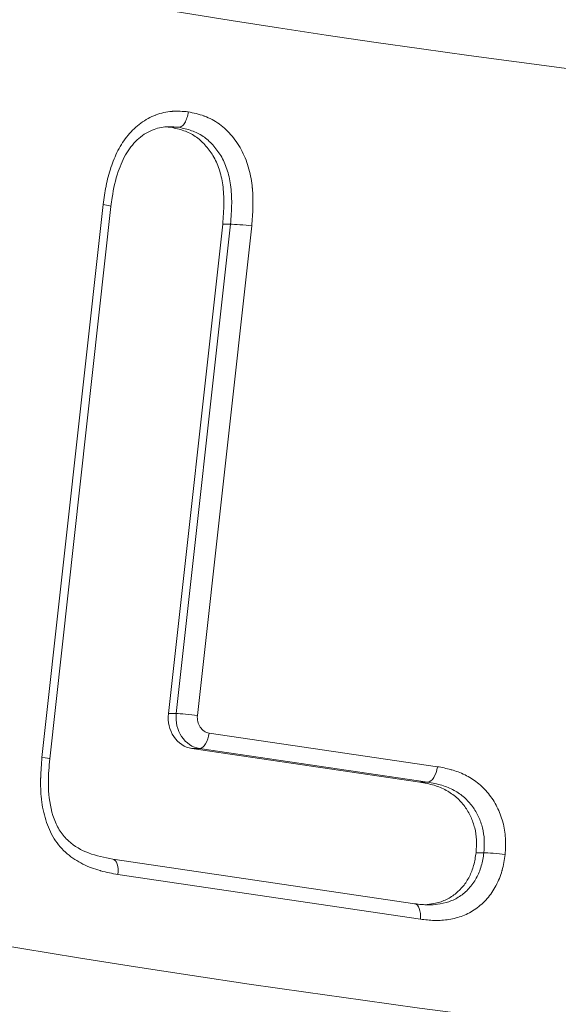
# Model space of a CAD drawing. Extents: x 0 to 25200, y -35640 to 17820.
# Drawn here: x 6080 to 6094, y 4000 to 4025 of the extents above; entities that cross this region are included whole.
import ezdxf
from ezdxf import colors
from ezdxf.entities.mleader import LeaderData, LeaderLine
from ezdxf.math import Vec2, Vec3

# ---------------------------------------------------------------- set-up
doc = ezdxf.new("R2010")
doc.units = 0
doc.header["$MEASUREMENT"] = 0
doc.header["$PDMODE"] = 1
doc.layers.get('0').update_dxf_attribs({"linetype": 'CONTINUOUS'})
doc.layers.get('DefPoints').update_dxf_attribs({"linetype": 'CONTINUOUS'})
for name, color, linetype, lineweight in [('FRAM3', 1, 'CONTINUOUS', 50), ('外形線', 7, 'CONTINUOUS', 18), ('寸法線', 3, 'CONTINUOUS', 18), ('文字引出', 4, 'CONTINUOUS', 18)]:
    doc.layers.add(name, color=color, linetype=linetype, lineweight=lineweight)
doc.styles.get("Standard").update_dxf_attribs({"font": 'TXT.SHX', "bigfont": 'bigfont.shx'})
doc.dimstyles.new('60ベース', dxfattribs={"dimscale": 60, "dimtxt": 3, "dimasz": 3, "dimexe": 0, "dimexo": 1, "dimgap": 1, "dimtad": 3, "dimdec": 1, "dimdsep": 46, "dimtxsty": 'STANDARD', "dimblk": 'DOTSMALL', "dimcen": 0, "dimclrd": 256, "dimclre": 256, "dimclrt": 7, "dimadec": 3, "dimazin": 2, "dimtfac": 1, "dimtdec": 1, "dimtix": 1, "dimtmove": 2, "dimatfit": 2, "dimldrblk": 'OPEN', "dimfxl": 1, "dimtolj": 1, "dimlwd": -1, "dimlwe": -1, "dimarcsym": 0})

# ---------------------------------------------------------------- blocks, each defined once
blk = doc.blocks.new('_DotSmall')
at = {"layer": 'FRAM3', "color": 0, "const_width": 0.5}
blk.add_lwpolyline([(-0.0625, 0, 1), (0.0625, 0, 1)], format="xyb", close=True, dxfattribs=at)
blk = doc.blocks.new('*D105')
at = {"layer": 'DefPoints', "color": 0}
for p in [(8194.646, 6366.453), (4054.916, 3926.827), (5054.916, 3926.827)]:
    blk.add_point(p, dxfattribs=at)
at = {"layer": '寸法線'}
for p, q in [((8134.646, 6366.453), (4054.916, 6366.453)), ((4054.916, 6366.453), (4054.916, 3926.827)), ((4994.916, 3926.827), (4054.916, 3926.827))]:
    blk.add_line(p, q, dxfattribs=at)
at = {"layer": '寸法線', "xscale": 180, "yscale": 180, "zscale": 180}
for p, rotation in [((4054.916, 6366.453), 90), ((4054.916, 3926.827), 270)]:
    blk.add_blockref('_DotSmall', p, dxfattribs=dict(at, rotation=rotation))
at = {"layer": '寸法線', "color": 7, "insert": (3904.916, 5146.64), "char_height": 180, "attachment_point": 5, "rotation": 90}
blk.add_mtext('\\A1;(2435)', dxfattribs=at)
blk = doc.blocks.new('_OPEN')
at = {"color": 0, "linetype": 'ByBlock'}
for p, q in [((-1, 0.16667), (0, 0)), ((0, 0), (-1, -0.16667)), ((0, 0), (-1, 0))]:
    blk.add_line(p, q, dxfattribs=at)

msp = doc.modelspace()

# ---------------------------------------------------------------- linework, layer by layer
at = {"layer": '外形線', "extrusion": (0, 1, 0)}
for p, q in [((6084.24715603, 4022.29092395), (6084.44537807, 4022.29092395)), ((6080.96413791, 4006.249974), (6082.52492411, 4020.32532461)), ((6082.72052652, 4020.27782038), (6081.16081172, 4006.2121317)), ((6085.56504541, 4019.82409778), (6084.18308402, 4007.36603739)), ((6084.38152152, 4007.36603739), (6085.76348291, 4019.82409778)), ((6086.3036687, 4019.78115462), (6084.9208775, 4007.31561368)), ((6085.56504541, 4019.82409778), (6085.76348291, 4019.82409778)), ((6084.18308402, 4007.36603739), (6084.38152152, 4007.36603739)), ((6085.21826858, 4006.87151043), (6091.02796187, 4006.01504089)), ((6084.97630366, 4006.47783088), (6084.77786616, 4006.47783088)), ((6084.77786616, 4006.47783088), (6090.58204728, 4005.62217395)), ((6090.78048475, 4005.62217396), (6084.97630366, 4006.47783088)), ((6090.58204728, 4005.62217395), (6090.78048478, 4005.62217395)), ((6082.76707932, 4003.6600169), (6090.45009526, 4002.52549585)), ((6092.01271448, 4003.82507434), (6092.21113278, 4003.82507434)), ((6090.59456216, 4002.13228683), (6082.89941557, 4003.26859916))]:
    msp.add_line(p, q, dxfattribs=at)
at = {"layer": '外形線', "extrusion": (1e-16, 0, -1)}
for centre, major_axis, ratio, start_param, end_param in [((6143.94293068, 4447.52729048), (0, 397.54100526), 0.8660254038, -1.5707963268, 4.7123889804), ((6135.60855568, 4447.52729048), (0, 426.415236), 0.8660254038, 2.9300811818, 3.3531041254), ((6082.32649001, 4020.32532295), (-0.39403341, 0.04752021), 0.0689627157, 2.090216878, 3.1409396899), ((6086.10518244, 4019.78115849), (-0.39515985, 0.03724104), 0.0540918579, 0.5211439016, 2.091940262), ((6084.86492099, 4007.26518998), (0, 0.79375), 0.8660254038, 3.2685758433, 4.8397851599), ((6085.06335849, 4007.26518998), (0, 0.79375), 0.8660254038, 3.2685758433, 4.8397851599), ((6084.72244, 4007.31561368), (-0.39445548, 0.04375659), 0.0635259285, 0.5200825643, 2.0908788911), ((6080.7657097, 4006.24997088), (-0.39509615, 0.03785635), 0.0549835583, 2.0916929998, 3.1407972641)]:
    msp.add_ellipse(centre, major_axis=major_axis, ratio=ratio, start_param=start_param, end_param=end_param, dxfattribs=at)
at = {"layer": '外形線'}
for centre, major_axis, ratio, start_param, end_param in [((6135.60855568, 4447.52729048), (0, 450.66722552), 0.8660254038, 2.9024174477, 3.3807678595), ((6085.26179599, 4007.26518998), (0, 0.396875), 0.8660254038, 1.4434001473, 3.0146094639), ((6085.01983108, 4006.87151043), (0.05788203, 0.39263143), 0.4959742313, 3.2145796836, 4.7853760105), ((6090.82950684, 4006.0150147), (0.0651616, 0.39151794), 0.4948859134, 3.2238442307, 4.7946356097), ((6082.70096511, 4003.26863015), (0.06606617, 0.39137179), 0.4947411297, 4.7956323193, 6.2728582244), ((6090.3961181, 4002.13230156), (0.0526585, 0.3933822), 0.4966738111, 4.7787391314, 6.2764287894)]:
    msp.add_ellipse(centre, major_axis=major_axis, ratio=ratio, start_param=start_param, end_param=end_param, dxfattribs=at)
for points, knots in [([(6082.52492411, 4020.32532461), (6082.53539178, 4020.40563453), (6082.54590395, 4020.48593526), (6082.55765844, 4020.56597936), (6082.56854724, 4020.64012839), (6082.58051648, 4020.71400387), (6082.59449855, 4020.78755783), (6082.59561016, 4020.79340559), (6082.59673545, 4020.79924869), (6082.59787438, 4020.80508715), (6082.62803205, 4020.95968418), (6082.66777476, 4021.11040926), (6082.71649657, 4021.25661527), (6082.71774267, 4021.26035463), (6082.71899381, 4021.26409172), (6082.72025004, 4021.26782651), (6082.76996801, 4021.41563778), (6082.8275181, 4021.55969004), (6082.89811912, 4021.69779112), (6082.97050353, 4021.83938066), (6083.05662328, 4021.97069721), (6083.15530096, 4022.0884645), (6083.25292734, 4022.20497711), (6083.36379351, 4022.30973468), (6083.48238032, 4022.39676041), (6083.60083407, 4022.48368849), (6083.72599858, 4022.55298203), (6083.85821401, 4022.60373672), (6083.86121404, 4022.60488836), (6083.86421778, 4022.60603048), (6083.86722525, 4022.60716304), (6083.99676079, 4022.65594415), (6084.13391484, 4022.68608757), (6084.26965567, 4022.69669644), (6084.27450013, 4022.69707506), (6084.27934354, 4022.69742895), (6084.28418551, 4022.69775807), (6084.41816459, 4022.70686491), (6084.55304832, 4022.6961526), (6084.68781718, 4022.68522603)], [0, 0, 0, 0, 0.0002435501519, 0.0002435501519, 0.0002435501519, 0.0004691633895, 0.0004691633895, 0.0004691633895, 0.0004871003038, 0.0004871003038, 0.0004871003038, 0.0009620532313, 0.0009620532313, 0.0009620532313, 0.0009742006075, 0.0009742006075, 0.0009742006075, 0.0014549553427, 0.0014549553427, 0.0014549553427, 0.001947854057, 0.001947854057, 0.001947854057, 0.0024355015188, 0.0024355015188, 0.0024355015188, 0.0029226018226, 0.0029226018226, 0.0029226018226, 0.0029336543537, 0.0029336543537, 0.0029336543537, 0.0034097021264, 0.0034097021264, 0.0034097021264, 0.0034266918057, 0.0034266918057, 0.0034266918057, 0.0038968024301, 0.0038968024301, 0.0038968024301, 0.0038968024301]), ([(6084.68781722, 4022.68522603), (6084.6877214, 4022.68436312), (6084.68762417, 4022.68350022), (6084.68158269, 4022.63066108), (6084.67053352, 4022.57925525), (6084.63987725, 4022.48470718), (6084.62077331, 4022.44226481), (6084.57672526, 4022.37054974), (6084.55219493, 4022.34193872), (6084.51273562, 4022.31155387), (6084.49874706, 4022.30356928), (6084.47158605, 4022.29338989), (6084.45847936, 4022.29090484), (6084.44561745, 4022.29090484)], [-0.000260990393, -0.000260990393, -0.000260990393, -0.000260990393, 0, 0, 0.015720839585, 0.015720839585, 0.031050240217, 0.031050240217, 0.046371265798, 0.046371265798, 0.054574283176, 0.054574283176, 0.062291900818, 0.062291900818, 0.062291900818, 0.062291900818]), ([(6084.68781718, 4022.68522603), (6084.82199988, 4022.65623658), (6084.95709792, 4022.62688522), (6085.08659904, 4022.58008985), (6085.09150875, 4022.57831572), (6085.09640996, 4022.5765192), (6085.10130263, 4022.57470006), (6085.23198308, 4022.52611177), (6085.35617337, 4022.46162061), (6085.47251024, 4022.37733704), (6085.47541584, 4022.37523199), (6085.47831593, 4022.3731153), (6085.48121047, 4022.3709871), (6085.59854697, 4022.2847159), (6085.70657305, 4022.17969039), (6085.80326238, 4022.06521803), (6085.90233781, 4021.94792072), (6085.9910875, 4021.81607313), (6086.06323748, 4021.67322004), (6086.13452625, 4021.53207211), (6086.19100228, 4021.37983388), (6086.23270533, 4021.22497082), (6086.27440542, 4021.07011878), (6086.30171111, 4020.91265656), (6086.31749287, 4020.75310575), (6086.31787528, 4020.74923966), (6086.31825092, 4020.74537242), (6086.31861982, 4020.74150402), (6086.33347519, 4020.5857265), (6086.33731694, 4020.42773085), (6086.33311258, 4020.26872734), (6086.33295589, 4020.26280159), (6086.33278809, 4020.25687491), (6086.33260932, 4020.25094737), (6086.32787216, 4020.0938735), (6086.31580976, 4019.93755983), (6086.3036687, 4019.78115462)], [0, 0, 0, 0, 0.0004727474085, 0.0004727474085, 0.0004727474085, 0.0004906704597, 0.0004906704597, 0.0004906704597, 0.0009693846572, 0.0009693846572, 0.0009693846572, 0.0009813409194, 0.0009813409194, 0.0009813409194, 0.001466013583, 0.001466013583, 0.001466013583, 0.0019626469587, 0.0019626469587, 0.0019626469587, 0.0024533522984, 0.0024533522984, 0.0024533522984, 0.0029440227581, 0.0029440227581, 0.0029440227581, 0.0029559122386, 0.0029559122386, 0.0029559122386, 0.0034346932178, 0.0034346932178, 0.0034346932178, 0.0034525364327, 0.0034525364327, 0.0034525364327, 0.0039253636775, 0.0039253636775, 0.0039253636775, 0.0039253636775]), ([(6084.1907737, 4022.30428627), (6084.06177232, 4022.30428627), (6083.93727377, 4022.28301287), (6083.68205203, 4022.1893216), (6083.54948251, 4022.1093238), (6083.31504765, 4021.90623138), (6083.2093469, 4021.78196934), (6083.03350385, 4021.49642214), (6082.96311558, 4021.3313518), (6082.83297506, 4020.95227242), (6082.78433997, 4020.7297963), (6082.74043849, 4020.4299514), (6082.73045139, 4020.35389121), (6082.72052763, 4020.27782023)], [0, 0, 0, 0, 0.04807814357, 0.04807814357, 0.10181404258, 0.10181404258, 0.15453652845, 0.15453652845, 0.20918221035, 0.20918221035, 0.27736655744, 0.27736655744, 0.30044595914, 0.30044595914, 0.30044595914, 0.30044595914]), ([(6084.24715603, 4022.29092395), (6084.35770527, 4022.26704038), (6084.57195867, 4022.22075208), (6084.87081145, 4022.07564348), (6085.11904429, 4021.85049646), (6085.33166485, 4021.57201329), (6085.486663, 4021.22245247), (6085.57991099, 4020.80939297), (6085.60466764, 4020.33452448), (6085.57879539, 4020.00122967), (6085.56504541, 4019.82409778)], [0, 0, 0, 0, 0.1186458759, 0.2299453417, 0.3384269389, 0.4494426174, 0.5671897924, 0.6940790396, 0.8374161335, 1, 1, 1, 1]), ([(6085.76348291, 4019.82409778), (6085.77723289, 4020.00122967), (6085.80310514, 4020.33452448), (6085.77834849, 4020.80939297), (6085.6851005, 4021.22245247), (6085.53010235, 4021.57201329), (6085.31748179, 4021.85049646), (6085.06924895, 4022.07564348), (6084.7704241, 4022.22073853), (6084.55620169, 4022.26702765), (6084.44568191, 4022.29090486)], [-1, -1, -1, -1, -0.83741613354, -0.69407903958, -0.5671897924, -0.44944261743, -0.33842693889, -0.22994534174, -0.11864587589, -0.00003162043, -0.00003162043, -0.00003162043, -0.00003162043]), ([(6082.89941557, 4003.26859916), (6082.75252429, 4003.29651713), (6082.60558257, 4003.3246462), (6082.46097864, 4003.36382661), (6082.45506262, 4003.36542955), (6082.4491485, 4003.36705227), (6082.44323674, 4003.36869493), (6082.29697418, 4003.40933587), (6082.15191467, 4003.46232535), (6082.01409383, 4003.53069303), (6082.01018441, 4003.53263234), (6082.00628048, 4003.53458367), (6082.0023821, 4003.53654711), (6081.863168, 4003.606663), (6081.73105535, 4003.69213987), (6081.60791346, 4003.79813885), (6081.48132492, 4003.90710468), (6081.36858823, 4004.03374203), (6081.27553007, 4004.18154963), (6081.18341141, 4004.32786501), (6081.11337221, 4004.49132656), (6081.06090368, 4004.65940469), (6081.00855946, 4004.82708462), (6080.9731492, 4005.00226158), (6080.95268975, 4005.18004716), (6080.95222268, 4005.18410585), (6080.95176342, 4005.18816569), (6080.95131194, 4005.19222664), (6080.93198706, 4005.36605038), (6080.92681033, 4005.54007563), (6080.9310674, 4005.71442564), (6080.93122179, 4005.72074879), (6080.93138855, 4005.72707221), (6080.93156746, 4005.73339587), (6080.9364369, 4005.90550994), (6080.95023243, 4006.07787686), (6080.96413791, 4006.249974)], [0, 0, 0, 0, 0.000514802806, 0.000514802806, 0.000514802806, 0.0005358643834, 0.0005358643834, 0.0005358643834, 0.0010569477362, 0.0010569477362, 0.0010569477362, 0.0010717287668, 0.0010717287668, 0.0010717287668, 0.0015995699066, 0.0015995699066, 0.0015995699066, 0.0021421849653, 0.0021421849653, 0.0021421849653, 0.0026793219169, 0.0026793219169, 0.0026793219169, 0.0032151863003, 0.0032151863003, 0.0032151863003, 0.003227419612, 0.003227419612, 0.003227419612, 0.0037510506837, 0.0037510506837, 0.0037510506837, 0.0037700412227, 0.0037700412227, 0.0037700412227, 0.004286915067, 0.004286915067, 0.004286915067, 0.004286915067]), ([(6081.16081149, 4006.21213173), (6081.14499527, 4006.01620189), (6081.12916992, 4005.81979763), (6081.12778105, 4005.54921627), (6081.12941977, 4005.47533658), (6081.14731078, 4005.15702204), (6081.19062092, 4004.90938372), (6081.31326706, 4004.57395954), (6081.36420634, 4004.46672026), (6081.48782888, 4004.27864917), (6081.56114059, 4004.1955368), (6081.79134123, 4003.98674228), (6081.96675362, 4003.88765435), (6082.34570642, 4003.74175065), (6082.55472668, 4003.70041146), (6082.76902802, 4003.65964617)], [0, 0, 0, 0, 0.05903397938, 0.05903397938, 0.08117591233, 0.08117591233, 0.15474225849, 0.15474225849, 0.19134125198, 0.19134125198, 0.22795575799, 0.22795575799, 0.29762839924, 0.29762839924, 0.37297251965, 0.37297251965, 0.37297251965, 0.37297251965]), ([(6091.02796187, 4006.01504089), (6091.14415706, 4005.99348267), (6091.26068421, 4005.97159696), (6091.37485393, 4005.94022008), (6091.37914875, 4005.93903975), (6091.38343926, 4005.9378458), (6091.38772545, 4005.93663816), (6091.50308858, 4005.90413453), (6091.61518967, 4005.86166656), (6091.72354455, 4005.80830422), (6091.72623413, 4005.80697967), (6091.72892214, 4005.80564805), (6091.73160851, 4005.80430939), (6091.84117013, 4005.74971306), (6091.94822022, 4005.68326051), (6092.04744554, 4005.60525667), (6092.1491032, 4005.5253407), (6092.24209812, 4005.4336125), (6092.32618296, 4005.3297255), (6092.40927923, 4005.22705987), (6092.4834548, 4005.11187821), (6092.54478678, 4004.99100482), (6092.60611021, 4004.87014827), (6092.6556841, 4004.74287136), (6092.69259779, 4004.60868045), (6092.69348135, 4004.60546847), (6092.69435766, 4004.60225246), (6092.6952267, 4004.59903242), (6092.73066465, 4004.46772529), (6092.75310027, 4004.33223237), (6092.76109206, 4004.19649593), (6092.76138667, 4004.19149197), (6092.76166172, 4004.18648716), (6092.7619171, 4004.1814817), (6092.76875915, 4004.04738013), (6092.76010063, 4003.91144322), (6092.75102739, 4003.77592342)], [0, 0, 0, 0, 0.000407610512, 0.000407610512, 0.000407610512, 0.0004229439539, 0.0004229439539, 0.0004229439539, 0.0008356439056, 0.0008356439056, 0.0008356439056, 0.0008458879077, 0.0008458879077, 0.0008458879077, 0.0012636816202, 0.0012636816202, 0.0012636816202, 0.0016917168496, 0.0016917168496, 0.0016917168496, 0.0021147197693, 0.0021147197693, 0.0021147197693, 0.0025376637231, 0.0025376637231, 0.0025376637231, 0.0025477872844, 0.0025477872844, 0.0025477872844, 0.002960607677, 0.002960607677, 0.002960607677, 0.0029758263961, 0.0029758263961, 0.0029758263961, 0.0033835516308, 0.0033835516308, 0.0033835516308, 0.0033835516308]), ([(6090.58204728, 4005.62217395), (6090.70433752, 4005.59948489), (6090.93517175, 4005.55665717), (6091.25245337, 4005.42464137), (6091.51781842, 4005.24278772), (6091.72862676, 4005.01092149), (6091.88368985, 4004.74559509), (6091.98684791, 4004.45589648), (6092.03409411, 4004.14420599), (6092.01994809, 4003.93304963), (6092.01271448, 4003.82507434)], [0, 0, 0, 0, 0.1559058757, 0.2942868653, 0.4224927187, 0.5422289101, 0.6582939124, 0.7694513835, 0.8821084481, 1, 1, 1, 1]), ([(6092.21115198, 4003.82507434), (6092.21838559, 4003.93304963), (6092.23253161, 4004.14420599), (6092.18528541, 4004.45589648), (6092.08212735, 4004.74559509), (6091.92706426, 4005.01092149), (6091.71625592, 4005.24278772), (6091.45089087, 4005.42464137), (6091.13360925, 4005.55665717), (6090.90277502, 4005.59948489), (6090.78048478, 4005.62217395)], [-1, -1, -1, -1, -0.8821084481, -0.7694513835, -0.6582939124, -0.5422289101, -0.4224927187, -0.2942868653, -0.1559058757, 0, 0, 0, 0]), ([(6092.75102739, 4003.77592342), (6092.73100424, 4003.64191536), (6092.71067638, 4003.5077775), (6092.67502954, 4003.37792025), (6092.67361962, 4003.37278405), (6092.67218947, 4003.36766026), (6092.67073924, 4003.36254877), (6092.63360398, 4003.23166161), (6092.58324494, 4003.1085187), (6092.52187464, 4002.99189447), (6092.52025377, 4002.98881426), (6092.51862449, 4002.98573864), (6092.51698686, 4002.98266773), (6092.45419776, 4002.86492471), (6092.37906426, 4002.75403658), (6092.29428365, 4002.65734851), (6092.25078782, 4002.60774368), (6092.20464894, 4002.56134507), (6092.15612808, 4002.51783456), (6092.10760724, 4002.47432405), (6092.05641885, 4002.43342682), (6092.0040771, 4002.39615282), (6091.90055506, 4002.32243191), (6091.79180574, 4002.26286927), (6091.67729702, 4002.21890017), (6091.56291286, 4002.1749789), (6091.44233747, 4002.14557118), (6091.32218602, 4002.12605013), (6091.20203458, 4002.10652907), (6091.08122278, 4002.09762805), (6090.95966291, 4002.10049829), (6090.95530206, 4002.10060126), (6090.95094053, 4002.10071915), (6090.94657828, 4002.10085202), (6090.89014113, 4002.10257106), (6090.83361959, 4002.10665159), (6090.77709871, 4002.1120021), (6090.71620911, 4002.11776618), (6090.6553242, 4002.12499144), (6090.59456216, 4002.13228683)], [0, 0, 0, 0, 0.0004075731044, 0.0004075731044, 0.0004075731044, 0.0004236936799, 0.0004236936799, 0.0004236936799, 0.0008364849867, 0.0008364849867, 0.0008364849867, 0.0008473873598, 0.0008473873598, 0.0008473873598, 0.0012653995699, 0.0012653995699, 0.0012653995699, 0.0014798564905, 0.0014798564905, 0.0014798564905, 0.0016943133714, 0.0016943133714, 0.0016943133714, 0.0021184683995, 0.0021184683995, 0.0021184683995, 0.0025421620794, 0.0025421620794, 0.0025421620794, 0.0029658557594, 0.0029658557594, 0.0029658557594, 0.0029810553964, 0.0029810553964, 0.0029810553964, 0.0031777025993, 0.0031777025993, 0.0031777025993, 0.0033895494393, 0.0033895494393, 0.0033895494393, 0.0033895494393]), ([(6092.01271448, 4003.82507434), (6091.99639419, 4003.71584818), (6091.96481508, 4003.5045), (6091.85036332, 4003.21432245), (6091.6910072, 4002.96281661), (6091.47972779, 4002.76117629), (6091.22826662, 4002.6033271), (6090.96274629, 4002.52844529), (6090.78564077, 4002.50472247), (6090.70816944, 4002.49989143)], [0, 0, 0, 0, 0.12077925453, 0.23370293595, 0.34519211321, 0.45876553348, 0.57708278689, 0.70341541263, 0.8013722447, 0.8013722447, 0.8013722447, 0.8013722447]), ([(6090.80705148, 4002.49689751), (6090.88150427, 4002.49698438), (6090.95564458, 4002.50207875), (6091.12761595, 4002.52544358), (6091.22638789, 4002.54620842), (6091.41602916, 4002.60951413), (6091.50616988, 4002.65386326), (6091.67715303, 4002.7677871), (6091.75868041, 4002.83601603), (6091.90281689, 4002.99118154), (6091.96634035, 4003.08138265), (6092.0719787, 4003.27516056), (6092.11506734, 4003.37778083), (6092.17710788, 4003.59723761), (6092.19416127, 4003.71136135), (6092.21115183, 4003.82507331)], [0.0004305393675, 0.0004305393675, 0.0004305393675, 0.0004305393675, 0.0006901449829, 0.0006901449829, 0.0010352174744, 0.0010352174744, 0.0013802899658, 0.0013802899658, 0.0017253624573, 0.0017253624573, 0.0020704349488, 0.0020704349488, 0.0024155074402, 0.0024155074402, 0.0027605788822, 0.0027605788822, 0.0027605788822, 0.0027605788822]), ([(6092.21113278, 4003.82507603), (6092.26357778, 4003.82507603), (6092.35189448, 4003.81974435), (6092.45146213, 4003.81067964), (6092.55102978, 4003.80161493), (6092.6621607, 4003.78871602), (6092.75102739, 4003.77592342)], [0, 0, 0, 0, 0.00031018437009, 0.00031018437009, 0.00031018437009, 0.00062036874018, 0.00062036874018, 0.00062036874018, 0.00062036874018])]:
    msp.add_open_spline(points, degree=3, knots=knots, dxfattribs=at)
for points in [[(6084.10600055, 4022.30115844), (6084.15304366, 4022.29855424), (6084.20009984, 4022.2947391), (6084.24715603, 4022.29092395)], [(6084.19509548, 4022.30441957), (6084.19365469, 4022.30441994), (6084.19221401, 4022.30441832), (6084.19077346, 4022.30441466)], [(6084.44559353, 4022.29092395), (6084.36214781, 4022.29768943), (6084.27842845, 4022.30439795), (6084.19509548, 4022.30441957)], [(6090.44864654, 4002.52570978), (6090.57147084, 4002.51100852), (6090.6913957, 4002.49680788), (6090.80705155, 4002.49680788)], [(6090.50465772, 4002.49997861), (6090.50465636, 4002.49997869), (6090.50465501, 4002.49997877), (6090.50465365, 4002.49997884)]]:
    msp.add_open_spline(points, degree=3, dxfattribs=at)

# ---------------------------------------------------------------- dimensions: what is measured, and where the dimension line sits
at = {"layer": '寸法線'}
dim = msp.add_linear_dim(base=(4054.91610566, 3926.82729048), p1=(8194.64579422, 6366.45310306), p2=(5054.91610566, 3926.82729048), angle=90, text='(2435)', dimstyle='60ベース', override={"dimdec": 6}, dxfattribs=at)
dim.commit()
dim.dimension.update_dxf_attribs({"geometry": '*D105', "text_midpoint": (3904.91610566, 5146.64019677)})

# ---------------------------------------------------------------- leaders
at = {"layer": '文字引出'}
ml = msp.add_multileader_mtext('Standard', dxfattribs=at)
ml.set_content('{\\C7;ピンボールパネル}', color=256, style='STANDARD')
ml.set_leader_properties()
ml.set_arrow_properties(name='OPEN')
ml.build(insert=Vec2(0, 0))
ml.multileader.update_dxf_attribs({"text_left_attachment_type": 6, "text_right_attachment_type": 6, "dogleg_length": 0.36, "arrow_head_size": 180, "scale": 60})
ctx = ml.context
ctx.base_point, ctx.scale, ctx.char_height, ctx.arrow_head_size, ctx.landing_gap_size, ctx.plane_origin = Vec3(3114.99250675, 2903.21221531), 60, 180, 180, 5.4, Vec3(5230.06857408, 2095.83898539)
ctx.left_attachment, ctx.right_attachment = 6, 6
notes = []
notes.append((ctx, [(1, (1, 1, 0), (4803.39250675, 2903.21221531), (-1, 0), 21.6, [(0, [(7737.59107752, 4390.37729048)], 0, [])])]))
ctx.mtext.insert, ctx.mtext.flow_direction = Vec3(3120.39250675, 3119.21221531), 5
for ctx, leaders in notes:
    for number, flags, end, landing, length, lines in leaders:
        leader = LeaderData()
        leader.index, (leader.has_last_leader_line, leader.has_dogleg_vector, leader.attachment_direction) = number, flags
        leader.last_leader_point, leader.dogleg_vector, leader.dogleg_length = Vec3(end), Vec3(landing), length
        for number, points, colour, breaks in lines:
            line = LeaderLine()
            line.index, line.vertices, line.color, line.breaks = number, Vec3.list(points), colors.encode_raw_color(colour), breaks
            leader.lines.append(line)
        ctx.leaders.append(leader)

doc.saveas('drawing.dxf')
